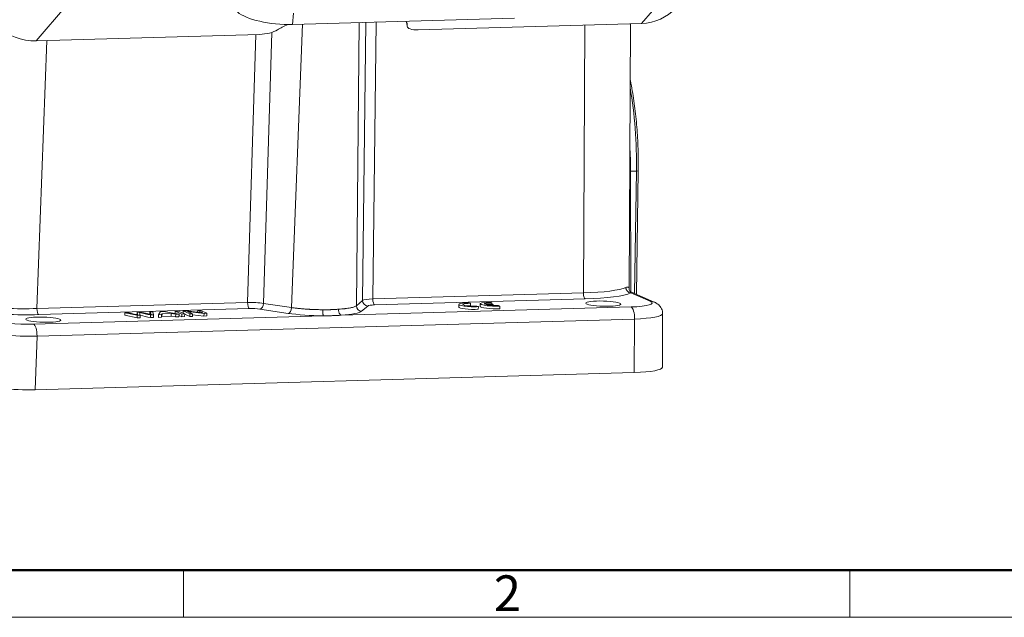
# Model space of a CAD drawing. Units: millimetres. Extents: x 3451 to 4193, y 481 to 1006.
# Drawn here: x 3544 to 3727, y 481 to 592 of the extents above; entities that cross this region are included whole.
import ezdxf

# ---------------------------------------------------------------- set-up
doc = ezdxf.new("R2010")
doc.units = ezdxf.units.MM
doc.header["$LTSCALE"] = 65.395
doc.layers.add('1', color=7, linetype='CONTINUOUS', true_color=0xffffff)
doc.layers.add('Dim', color=3, linetype='CONTINUOUS', lineweight=15)
doc.layers.add('图框', color=7, linetype='CONTINUOUS', lineweight=20)
doc.styles.add('Romans字体', font='romans.shx', dxfattribs={"width": 0.75})

# ---------------------------------------------------------------- blocks, each defined once
blk = doc.blocks.new('A4图框-NEW')
at = {"layer": '图框', "lineweight": 50}
blk.add_line((836.855, 484.035), (1126.929, 484.035), dxfattribs=at)
at = {"layer": '图框', "color": 6}
for p, q in [((882.948, 484.035), (882.948, 480.535)), ((932.483, 484.035), (932.483, 480.535))]:
    blk.add_line(p, q, dxfattribs=at)
at = {"layer": '图框', "color": 1, "lineweight": 18}
blk.add_line((833.413, 480.535), (1130.412, 480.535), dxfattribs=at)
at = {"layer": '图框', "color": 6, "insert": (906.025, 483.648), "char_height": 2.652, "width": 2.55791, "attachment_point": 1, "style": 'Romans字体'}
blk.add_mtext('2', dxfattribs=at)

msp = doc.modelspace()

# ---------------------------------------------------------------- linework, layer by layer
at = {"layer": '1', "color": 0, "linetype": 'Continuous', "lineweight": 20}
for p, q in [((3659.619, 591.144), (3665.274, 597.717)), ((3552.787, 594.499), (3547.132, 587.926)), ((3594.952, 593.043), (3594.761, 590.954)), ((3596.629, 591.007), (3594.606, 538.383)), ((3594.761, 590.954), (3636.006, 592.134)), ((3606.644, 538.727), (3607.16, 591.308)), ((3607.787, 539.697), (3608.382, 591.343)), ((3610.293, 591.398), (3609.701, 539.99)), ((3615.98, 591.292), (3616.096, 590.574)), ((3615.993, 591.261), (3616.092, 590.644)), ((3659.619, 591.144), (3618.115, 589.957)), ((3657.317, 541.847), (3657.541, 591.084)), ((3590.909, 589.493), (3589.37, 539.17)), ((3648.841, 541.11), (3649.067, 590.842)), ((3588.636, 589.113), (3547.132, 587.926)), ((3549.143, 587.983), (3547.274, 538.204)), ((3586.414, 539.324), (3587.936, 589.093)), ((3657.579, 563.71), (3658.683, 563.742)), ((3657.579, 563.71), (3657.614, 541.326)), ((3658.683, 563.742), (3658.344, 540.967)), ((3658.667, 540.829), (3659.009, 563.791)), ((3648.841, 541.11), (3609.701, 539.99)), ((3610.022, 538.87), (3649.162, 539.989)), ((3657.643, 541.091), (3661.226, 539.554)), ((3661.961, 539.415), (3657.76, 541.218)), ((3657.764, 541.217), (3657.762, 541.215)), ((3586.414, 539.324), (3547.274, 538.204)), ((3547.595, 537.084), (3586.735, 538.203)), ((3593.941, 537.314), (3588.706, 538.101)), ((3594.606, 538.383), (3589.37, 539.17)), ((3657.685, 538.499), (3603.829, 536.958)), ((3607.787, 539.697), (3606.644, 538.727)), ((3608.746, 538.674), (3607.602, 537.705)), ((3625.679, 538.984), (3625.665, 538.49)), ((3627.834, 539.181), (3627.571, 539.294)), ((3627.82, 538.687), (3627.834, 539.181)), ((3629.297, 538.553), (3629.035, 538.666)), ((3629.284, 538.059), (3629.297, 538.553)), ((3629.656, 539.097), (3629.643, 538.603)), ((3631.796, 539.079), (3630.435, 539.04)), ((3630.695, 538.927), (3632.059, 538.966)), ((3631.811, 539.294), (3631.548, 539.407)), ((3632.059, 538.966), (3631.796, 539.079)), ((3631.805, 539.075), (3631.811, 539.294)), ((3632.053, 538.772), (3632.059, 538.966)), ((3633.274, 538.666), (3633.012, 538.779)), ((3633.261, 538.172), (3633.274, 538.666)), ((3600.505, 536.863), (3546.649, 535.322)), ((3547.291, 533.082), (3658.327, 536.258)), ((3563.584, 536.944), (3563.598, 537.438)), ((3563.584, 536.944), (3565.876, 536.453)), ((3564.148, 537.454), (3563.598, 537.438)), ((3563.598, 537.438), (3565.89, 536.947)), ((3565.584, 537.124), (3564.148, 537.454)), ((3565.876, 536.453), (3565.89, 536.947)), ((3565.876, 536.453), (3566.425, 536.469)), ((3565.881, 537.054), (3565.893, 537.504)), ((3565.89, 536.947), (3566.439, 536.963)), ((3566.541, 537.522), (3565.893, 537.504)), ((3565.893, 537.504), (3565.941, 537.129)), ((3566.425, 536.469), (3566.439, 536.963)), ((3567.738, 537.275), (3566.541, 537.522)), ((3568.266, 537.156), (3568.277, 537.572)), ((3568.817, 537.587), (3568.277, 537.572)), ((3568.388, 536.525), (3568.401, 537.019)), ((3568.388, 536.525), (3568.906, 536.54)), ((3568.401, 537.019), (3568.919, 537.034)), ((3568.919, 537.034), (3568.817, 537.587)), ((3568.906, 536.54), (3568.919, 537.034)), ((3569.863, 536.567), (3569.877, 537.061)), ((3569.863, 536.567), (3570.434, 536.583)), ((3570.22, 537.627), (3569.877, 537.061)), ((3569.877, 537.061), (3570.447, 537.077)), ((3570.8, 537.644), (3570.22, 537.627)), ((3570.434, 536.583), (3570.447, 537.077)), ((3570.434, 536.583), (3570.512, 536.754)), ((3570.447, 537.077), (3570.525, 537.248)), ((3570.512, 536.754), (3570.525, 537.248)), ((3570.512, 536.754), (3572.209, 536.803)), ((3570.525, 537.248), (3572.222, 537.297)), ((3573.676, 537.17), (3570.8, 537.644)), ((3572.209, 536.803), (3572.222, 537.297)), ((3572.209, 536.803), (3573.051, 536.658)), ((3572.222, 537.297), (3573.064, 537.152)), ((3572.969, 537.286), (3572.981, 537.706)), ((3573.519, 537.722), (3572.981, 537.706)), ((3572.981, 537.706), (3574.196, 537.185)), ((3573.051, 536.658), (3573.064, 537.152)), ((3573.051, 536.658), (3573.662, 536.676)), ((3573.064, 537.152), (3573.676, 537.17)), ((3574.734, 537.2), (3573.519, 537.722)), ((3573.662, 536.676), (3573.676, 537.17)), ((3573.669, 536.911), (3574.183, 536.691)), ((3574.183, 536.691), (3574.196, 537.185)), ((3574.183, 536.691), (3574.721, 536.706)), ((3574.196, 537.185), (3574.734, 537.2)), ((3574.448, 537.323), (3574.46, 537.749)), ((3575.011, 537.764), (3574.46, 537.749)), ((3574.46, 537.749), (3575.675, 537.227)), ((3574.721, 536.706), (3574.734, 537.2)), ((3574.732, 537.132), (3575.662, 536.733)), ((3578.097, 537.416), (3575.011, 537.764)), ((3576.19, 537.242), (3575.235, 537.652)), ((3575.235, 537.652), (3578.322, 537.303)), ((3575.662, 536.733), (3575.675, 537.227)), ((3575.662, 536.733), (3576.177, 536.748)), ((3575.675, 537.227), (3576.19, 537.242)), ((3576.177, 536.748), (3576.19, 537.242)), ((3576.185, 537.049), (3578.309, 536.809)), ((3577.135, 537.525), (3577.143, 537.825)), ((3577.658, 537.84), (3577.143, 537.825)), ((3577.143, 537.825), (3578.097, 537.416)), ((3578.874, 537.319), (3577.658, 537.84)), ((3578.309, 536.809), (3578.322, 537.303)), ((3578.309, 536.809), (3578.86, 536.824)), ((3578.322, 537.303), (3578.874, 537.319)), ((3578.86, 536.824), (3578.874, 537.319)), ((3658.281, 526.318), (3658.327, 536.258)), ((3663.5, 527.296), (3663.545, 537.247)), ((3547.291, 533.082), (3546.917, 523.132)), ((3658.281, 526.318), (3546.917, 523.132))]:
    msp.add_line(p, q, dxfattribs=at)
for centre, major_axis, ratio, start_param, end_param in [((3545.576, 597.557), (7.846, -6.75), 0.8763247, 3.9466058, 5.5174021), ((3592.063, 593.501), (7.967, -0.73), 0.3075225, 3.5151478, 5.0859441), ((3658.063, 600.775), (7.846, -6.75), 0.8763247, 5.5174021, 6.2831898), ((3602.747, 588.805), (13.327, 2.153), 0.3338816, 6.2137868, 6.4231562), ((3589.578, 590.209), (2.962, 0.478), 0.3338816, 4.3351196, 5.5980451), ((3602.747, 588.805), (13.327, 2.153), 0.3338816, 2.2429786, 2.4564524), ((3619.058, 591.052), (2.962, 0.478), 0.3338816, 3.0721942, 4.3351196), ((3648.244, 567.175), (-0.858, 29.988), 0.3472436, 4.5877192, 5.1152974), ((3647.158, 567.144), (1.444, -29.97), 0.344353, 1.4393917, 1.5965804), ((3658.275, 563.481), (2, 0.003), 0.1226484, 1.9260013, 2.0141035), ((3658.509, 563.799), (-0.5, 0.007), 0.1166095, 1.9279712, 3.1414604), ((3644.323, 543.065), (12.998, -0.377), 0.1497537, 5.0717556, 5.9813724), ((3610.744, 539.56), (2.999, -0.066), 0.1447872, 1.9289746, 2.9759962), ((3610.049, 539.858), (-0.029, 1), 0.3472436, 1.4286733, 2.9820163), ((3649.189, 540.978), (0.029, -1), 0.3472436, 4.5702659, 6.123609), ((3644.296, 542.076), (13.998, -0.382), 0.1489825, 5.0714754, 5.9810901), ((3542.764, 540.159), (12.996, -0.343), 0.1507554, 4.1611766, 5.0707926), ((3547.622, 538.072), (-0.029, 1), 0.3472436, 1.4286733, 2.9820163), ((3586.762, 539.192), (0.029, -1), 0.3472436, 4.5702659, 6.123609), ((3587.456, 538.894), (2.999, -0.085), 0.1424697, 0.8826479, 1.9296696), ((3587.429, 537.905), (1.999, -0.054), 0.149041, 0.8824665, 1.9294882), ((3588.733, 539.089), (0.149, 0.989), 0.6281967, 3.3343024, 4.8876454), ((3593.968, 538.302), (-0.149, -0.989), 0.6281967, 0.1927098, 1.7460528), ((3607.629, 538.693), (-0.647, 0.763), 0.9754403, 0.8452269, 2.3985699), ((3608.772, 539.663), (0.647, -0.763), 0.9754403, 3.9868195, 5.5401625), ((3610.717, 538.572), (1.999, -0.055), 0.1490065, 1.9298026, 2.9768243), ((3628.178, 538.916), (-2.499, 0.068), 0.1490124, 4.9616844, 8.3223146), ((3628.165, 538.422), (-2.499, 0.068), 0.1490124, 0.0000144, 2.0391293), ((3628.181, 538.916), (1.749, -0.048), 0.1490124, 1.7746091, 5.2260656), ((3628.167, 538.422), (-1.749, 0.048), 0.1490124, 4.9162018, 5.0363605), ((3632.155, 539.029), (-2.499, 0.068), 0.1490124, 4.9616844, 8.3223146), ((3632.142, 538.535), (-2.499, 0.068), 0.1490124, 0.0000144, 2.0391293), ((3632.158, 539.029), (1.749, -0.048), 0.1490124, 1.7746052, 3.2812751), ((3632.158, 539.029), (1.749, -0.048), 0.1490124, 3.7193112, 5.2260695), ((3655.6, 539.393), (5.999, -0.164), 0.1489825, 5.0714754, 6.6419671), ((3657.631, 536.522), (-0.057, 1.999), 0.3472436, 4.5702659, 6.123609), ((3661.172, 537.577), (0.789, 1.838), 0.9258603, 6.2750921, 6.6885483), ((3542.737, 539.171), (13.996, -0.381), 0.1490422, 4.1613164, 5.0709309), ((3556.756, 536.39), (-10.962, 0.299), 0.1490124, 3.7161784, 3.7802358), ((3600.632, 536.473), (-34.737, 0.946), 0.1490124, 0.0556542, 0.0750865), ((3559.559, 537.546), (-6.815, 0.186), 0.1490124, 3.1658943, 3.2282904), ((4365.052, 612.95), (-1029.089, 28.026), 0.1490124, 0.6863672, 0.689521), ((4067.98, 525.563), (501.709, -13.663), 0.1490124, 3.166171, 3.1717897), ((4365.039, 612.456), (1029.089, -28.026), 0.1490124, 3.8281146, 3.8311137), ((3561.588, 536.666), (-8.041, 0.219), 0.1490124, 3.6862213, 3.8459179), ((3221.453, 543.43), (347.559, -9.465), 0.1490124, 0.0625013, 0.0692584), ((3582.929, 536.944), (-14.526, 0.396), 0.1490124, 0.0555294, 0.1099778), ((3599.311, 538.136), (8.411, -0.229), 0.1490124, 4.0240056, 4.8589242), ((3599.311, 538.136), (8.411, -0.229), 0.1490124, 5.2834827, 6.1184007), ((3655.546, 537.416), (7.999, -0.173), 0.1464693, 5.0705842, 6.2862675), ((3544.567, 536.216), (5.998, -0.163), 0.1490422, 3.5004392, 5.0709309), ((3546.595, 533.345), (0.057, -1.999), 0.3472436, 1.4286733, 2.9820163), ((3544.513, 534.24), (7.997, -0.238), 0.1434728, 3.5008691, 5.0713608), ((3655.501, 527.51), (7.999, -0.218), 0.1489825, 5.0714754, 6.2865698), ((3544.141, 524.324), (7.997, -0.218), 0.1490422, 3.5004392, 5.0709309)]:
    msp.add_ellipse(centre, major_axis=major_axis, ratio=ratio, start_param=start_param, end_param=end_param, dxfattribs=at)
for centre in [(3652.517, 539.118), (3548.466, 536.141)]:
    msp.add_ellipse(centre, major_axis=(3.249, -0.088), ratio=0.1490124, dxfattribs=at)
for points, knots in [([(3659.009, 563.791), (3659.014, 564.143), (3659.023, 565.164), (3659.007, 566.862), (3658.94, 568.88), (3658.825, 570.89), (3658.664, 572.884), (3658.457, 574.851), (3658.204, 576.784), (3657.907, 578.674), (3657.661, 580.004), (3657.518, 580.709), (3657.497, 580.812)], [0, 0, 0, 0, 0.0604684, 0.1753829, 0.2903089, 0.4052363, 0.5201701, 0.6351172, 0.750085, 0.8650815, 0.9801158, 1, 1, 1, 1]), ([(3656.717, 542.126), (3656.807, 542.156), (3656.999, 542.22), (3657.195, 542.167), (3657.299, 542.037), (3657.318, 541.913), (3657.318, 541.857)], [0, 0, 0, 0, 0.2374173, 0.5017132, 0.7955116, 1, 1, 1, 1]), ([(3657.643, 541.091), (3657.582, 541.096), (3657.521, 541.106), (3657.401, 541.14), (3657.342, 541.162), (3657.23, 541.219), (3657.176, 541.253), (3657.075, 541.33), (3657.028, 541.374), (3656.943, 541.469), (3656.904, 541.521), (3656.837, 541.631), (3656.809, 541.689), (3656.763, 541.809), (3656.745, 541.872), (3656.722, 541.998), (3656.717, 542.062), (3656.717, 542.126)], [0, 0, 0, 0, 0.125, 0.125, 0.25, 0.25, 0.375, 0.375, 0.5, 0.5, 0.625, 0.625, 0.75, 0.75, 0.875, 0.875, 1, 1, 1, 1]), ([(3657.761, 541.224), (3657.75, 541.226), (3657.623, 541.254), (3657.446, 541.451), (3657.329, 541.698), (3657.31, 541.813), (3657.318, 541.861)], [0, 0, 0, 0, 0.0296052, 0.3535183, 0.6764855, 1, 1, 1, 1]), ([(3657.643, 541.091), (3657.664, 541.115), (3657.709, 541.169), (3657.751, 541.209), (3657.763, 541.217), (3657.764, 541.217)], [0, 0, 0, 0, 0.2848626, 0.6412735, 1, 1, 1, 1]), ([(3600.39, 537.985), (3600.133, 537.987), (3599.876, 537.99), (3599.362, 538.001), (3599.106, 538.008), (3598.594, 538.027), (3598.339, 538.038), (3598.02, 538.055), (3597.956, 538.058), (3597.829, 538.066), (3597.638, 538.077), (3597.451, 538.089), (3597.08, 538.114), (3596.594, 538.152), (3596.127, 538.196), (3595.841, 538.226), (3595.784, 538.232), (3595.671, 538.245), (3595.615, 538.251), (3595.447, 538.27), (3595.338, 538.283), (3595.014, 538.324), (3594.806, 538.353), (3594.606, 538.383)], [0, 0, 0, 0, 0.125, 0.125, 0.25, 0.25, 0.375, 0.375, 0.40625, 0.40625, 0.4375, 0.5, 0.5, 0.625, 0.75, 0.75, 0.78125, 0.78125, 0.8125, 0.8125, 0.875, 0.875, 1, 1, 1, 1]), ([(3600.505, 536.863), (3600.496, 536.873), (3600.487, 536.889), (3600.47, 536.933), (3600.462, 536.961), (3600.446, 537.027), (3600.438, 537.066), (3600.425, 537.153), (3600.419, 537.201), (3600.408, 537.304), (3600.404, 537.36), (3600.396, 537.477), (3600.393, 537.538), (3600.389, 537.663), (3600.388, 537.727), (3600.388, 537.856), (3600.388, 537.921), (3600.39, 537.985)], [0, 0, 0, 0, 0.125, 0.125, 0.25, 0.25, 0.375, 0.375, 0.5, 0.5, 0.625, 0.625, 0.75, 0.75, 0.875, 0.875, 1, 1, 1, 1]), ([(3600.39, 537.985), (3600.449, 537.985), (3600.567, 537.984), (3600.743, 537.983), (3600.918, 537.983), (3601.069, 537.984), (3601.196, 537.985), (3601.334, 537.986), (3601.506, 537.988), (3601.71, 537.992), (3601.845, 537.996), (3601.912, 537.997)], [0, 0, 0, 0, 0.1136292, 0.227258, 0.3408864, 0.4545146, 0.5227003, 0.5908878, 0.7272582, 0.8636418, 1, 1, 1, 1]), ([(3601.912, 537.997), (3602.158, 538.005), (3602.399, 538.015), (3602.869, 538.039), (3603.097, 538.053), (3603.318, 538.069)], [0, 0, 0, 0, 0.5, 0.5, 1, 1, 1, 1]), ([(3603.318, 538.069), (3603.317, 538.005), (3603.32, 537.94), (3603.331, 537.811), (3603.34, 537.747), (3603.364, 537.623), (3603.379, 537.562), (3603.416, 537.446), (3603.437, 537.391), (3603.484, 537.288), (3603.51, 537.241), (3603.566, 537.155), (3603.596, 537.117), (3603.659, 537.052), (3603.692, 537.025), (3603.76, 536.982), (3603.794, 536.967), (3603.829, 536.958)], [0, 0, 0, 0, 0.125, 0.125, 0.25, 0.25, 0.375, 0.375, 0.5, 0.5, 0.625, 0.625, 0.75, 0.75, 0.875, 0.875, 1, 1, 1, 1]), ([(3606.644, 538.727), (3606.6, 538.69), (3606.543, 538.654), (3606.405, 538.584), (3606.323, 538.55), (3606.134, 538.484), (3606.027, 538.452), (3605.877, 538.413), (3605.846, 538.405), (3605.783, 538.39), (3605.686, 538.368), (3605.584, 538.346), (3605.37, 538.304), (3605.065, 538.25), (3604.718, 538.203), (3604.488, 538.176), (3604.441, 538.17), (3604.346, 538.159), (3604.298, 538.154), (3604.152, 538.139), (3604.053, 538.129), (3603.749, 538.101), (3603.538, 538.084), (3603.318, 538.069)], [0, 0, 0, 0, 0.125, 0.125, 0.25, 0.25, 0.375, 0.375, 0.40625, 0.40625, 0.4375, 0.5, 0.5, 0.625, 0.75, 0.75, 0.78125, 0.78125, 0.8125, 0.8125, 0.875, 0.875, 1, 1, 1, 1]), ([(3663.537, 537.255), (3663.54, 537.415), (3663.512, 537.733), (3663.352, 538.184), (3663.114, 538.571), (3662.829, 538.882), (3662.516, 539.126), (3662.226, 539.293), (3662.039, 539.382), (3661.961, 539.415)], [0, 0, 0, 0, 0.142705, 0.2932653, 0.4360095, 0.5767668, 0.7222826, 0.8836072, 1, 1, 1, 1]), ([(3600.505, 536.864), (3600.795, 536.864), (3601.373, 536.866), (3602.216, 536.885), (3603.039, 536.913), (3603.565, 536.943), (3603.829, 536.958)], [0, 0, 0, 0, 0.2513208, 0.5009464, 0.7500997, 1, 1, 1, 1])]:
    msp.add_open_spline(points, degree=3, knots=knots, dxfattribs=at)

# ---------------------------------------------------------------- block references
at = {"layer": 'Dim', "xscale": 2.5, "yscale": 2.5, "zscale": 2.5}
msp.add_blockref('A4图框-NEW', (1367.135, -720.473), dxfattribs=at)

doc.saveas('drawing.dxf')
